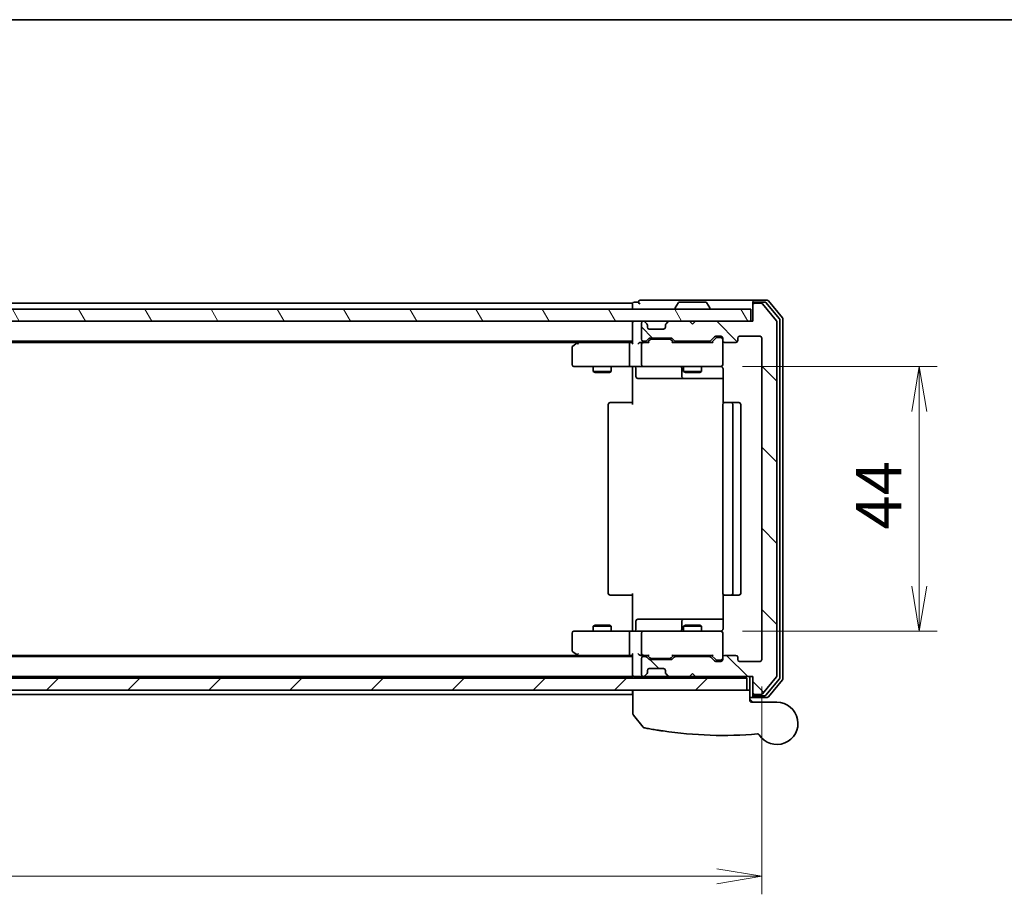
# Model space of a CAD drawing. Units: millimetres. Extents: x -2015 to 5269, y 71 to 1482.
# Drawn here: x 348 to 511, y 769 to 914 of the extents above; entities that cross this region are included whole.
import ezdxf

# ---------------------------------------------------------------- set-up
doc = ezdxf.new("R2010")
doc.units = ezdxf.units.MM
doc.header["$LTSCALE"] = 3
doc.layers.get('Defpoints').update_dxf_attribs({"lineweight": 25})
for name, color, linetype, lineweight in [('Border (ISO)', 7, 'Continuous', 35), ('Dimension (ISO)', 7, 'Continuous', 18), ('Hatch (ISO)', 1, 'Continuous', 18), ('Visible (ISO)', 7, 'Continuous', 35)]:
    doc.layers.add(name, color=color, linetype=linetype, lineweight=lineweight)
doc.styles.add('Note Text (TK)', font='MS PGothic.ttf')
doc.dimstyles.new('Default - Method 1b (TK)', dxfattribs={"dimscale": 3, "dimtxt": 2.5, "dimasz": 2.5, "dimexe": 1, "dimexo": 1.5, "dimgap": 1, "dimtad": 1, "dimrnd": 1e-08, "dimdsep": 46, "dimtxsty": 'Note Text (TK)', "dimblk": 'OPEN', "dimcen": 0.09, "dimdle": 5, "dimclrd": 100, "dimclre": 100, "dimclrt": 7, "dimadec": 1, "dimazin": 1, "dimtfac": 1, "dimtmove": 0, "dimatfit": 3, "dimldrblk": 'OPEN', "dimfxl": 1, "dimtolj": 1, "dimlwd": -1, "dimlwe": -1, "dimarcsym": 0})

# ---------------------------------------------------------------- blocks, each defined once
blk = doc.blocks.new('Borders tk図枠')
at = {"layer": 'Border (ISO)'}
blk.add_line((14.5, 289), (405.5, 289), dxfattribs=at)
blk = doc.blocks.new('_Open')
at = {"color": 0, "linetype": 'ByBlock', "lineweight": -2}
for p, q in [((-1, 0.167), (0, 0)), ((-1, -0.167), (0, 0)), ((0, 0), (-1, 0))]:
    blk.add_line(p, q, dxfattribs=at)
blk = doc.blocks.new('*D8')
at = {"layer": 'Defpoints', "color": 0}
for p in [(463.52, 856.67), (463.52, 812.67), (497.35, 812.67)]:
    blk.add_point(p, dxfattribs=at)
at = {"layer": 'Dimension (ISO)', "color": 100}
for p, q in [((468.02, 856.67), (500.35, 856.67)), ((497.35, 849.17), (497.35, 820.17)), ((468.02, 812.67), (500.35, 812.67))]:
    blk.add_line(p, q, dxfattribs=at)
at = {"layer": 'Dimension (ISO)', "color": 100, "xscale": 7.5, "yscale": 7.5, "zscale": 7.5}
for p, rotation in [((497.35, 856.67), 90), ((497.35, 812.67), 270)]:
    blk.add_blockref('_Open', p, dxfattribs=dict(at, rotation=rotation))
at = {"layer": 'Dimension (ISO)', "color": 7, "insert": (490.6, 829.58), "char_height": 7.5, "attachment_point": 4, "rotation": 90, "style": 'Note Text (TK)'}
blk.add_mtext('\\A1;44', dxfattribs=at)
blk = doc.blocks.new('*D9')
at = {"layer": 'Defpoints', "color": 0}
for p in [(178.21, 807.97), (471.21, 807.97), (471.21, 771.97)]:
    blk.add_point(p, dxfattribs=at)
at = {"layer": 'Dimension (ISO)', "color": 100}
for p, q in [((178.21, 803.47), (178.21, 768.97)), ((471.21, 803.47), (471.21, 768.97)), ((185.71, 771.97), (463.71, 771.97))]:
    blk.add_line(p, q, dxfattribs=at)
at = {"layer": 'Dimension (ISO)', "color": 100, "xscale": 7.5, "yscale": 7.5, "zscale": 7.5, "rotation": 180}
blk.add_blockref('_Open', (178.21, 771.97), dxfattribs=at)
at = {"layer": 'Dimension (ISO)', "color": 100, "xscale": 7.5, "yscale": 7.5, "zscale": 7.5}
blk.add_blockref('_Open', (471.21, 771.97), dxfattribs=at)
at = {"layer": 'Dimension (ISO)', "color": 7, "insert": (317.08, 778.72), "char_height": 7.5, "attachment_point": 4, "style": 'Note Text (TK)'}
blk.add_mtext('\\A1;293', dxfattribs=at)

msp = doc.modelspace()

# ---------------------------------------------------------------- hatches: boundary and pattern name
at = {"layer": 'Hatch (ISO)'}
h = msp.add_hatch(dxfattribs=at)
h.set_pattern_fill('ANSI31', color=256, scale=76.2, angle=90.00021, style=0)
h.set_pattern_definition([(135.0002, (-93.344, 47.274), (-6.73517, -6.73522), [])])
edge = h.paths.add_edge_path()
edge.add_ellipse((470.0081, 802.4702), major_axis=(0, -0.3), ratio=1, start_angle=270, end_angle=360)
edge.add_line((470.0081, 802.1702), (471.0675, 802.1702))
edge.add_ellipse((471.0675, 802.4702), major_axis=(0.3, 0), ratio=1, start_angle=270, end_angle=320.194429)
edge.add_line((471.298, 802.2782), (473.6385, 805.0868))
edge.add_ellipse((473.4081, 805.2789), major_axis=(0.1921, 0.2305), ratio=1, start_angle=270, end_angle=309.805571)
edge.add_line((473.7081, 805.2789), (473.7081, 864.0616))
edge.add_ellipse((473.4081, 864.0616), major_axis=(0, 0.3), ratio=1, start_angle=270, end_angle=309.805571)
edge.add_line((473.6385, 864.2537), (471.298, 867.0623))
edge.add_ellipse((471.0675, 866.8702), major_axis=(-0.1921, 0.2305), ratio=1, start_angle=270, end_angle=320.194429)
edge.add_line((471.0675, 867.1702), (470.0081, 867.1702))
edge.add_ellipse((470.0081, 866.8702), major_axis=(-0.3, 0), ratio=1, start_angle=270, end_angle=360)
edge.add_line((469.7081, 866.8702), (469.7081, 864.1702))
edge.add_line((469.7081, 864.1702), (460.2081, 864.1702))
edge.add_line((460.2081, 864.1702), (459.7081, 863.6702))
edge.add_line((459.7081, 863.6702), (459.2081, 864.1702))
edge.add_line((459.2081, 864.1702), (455.8323, 864.1702))
edge.add_ellipse((455.8323, 863.8702), major_axis=(-0.3, 0), ratio=1, start_angle=270, end_angle=315)
edge.add_line((455.6202, 864.0824), (455.2959, 863.7581))
edge.add_ellipse((455.5081, 863.546), major_axis=(-0.2121, -0.2121), ratio=1, start_angle=270, end_angle=315)
edge.add_line((455.2081, 863.546), (455.2081, 863.1702))
edge.add_ellipse((454.9081, 863.1702), major_axis=(0, -0.3), ratio=1, start_angle=0, end_angle=90, ccw=False)
edge.add_line((454.9081, 862.8702), (452.5081, 862.8702))
edge.add_ellipse((452.5081, 863.1702), major_axis=(-0.3, 0), ratio=1, start_angle=0, end_angle=90, ccw=False)
edge.add_line((452.2081, 863.1702), (452.2081, 863.546))
edge.add_ellipse((451.9081, 863.546), major_axis=(0, 0.3), ratio=1, start_angle=270, end_angle=315)
edge.add_line((452.1202, 863.7581), (451.7959, 864.0824))
edge.add_ellipse((451.5838, 863.8702), major_axis=(-0.2121, 0.2121), ratio=1, start_angle=270, end_angle=315)
edge.add_line((451.5838, 864.1702), (451.5081, 864.1702))
edge.add_ellipse((451.5081, 863.8702), major_axis=(-0.3, 0), ratio=1, start_angle=270, end_angle=360)
edge.add_line((451.2081, 863.8702), (451.2081, 861.1702))
edge.add_ellipse((451.5081, 861.1702), major_axis=(0, -0.3), ratio=1, start_angle=270, end_angle=360)
edge.add_line((451.5081, 860.8702), (451.8838, 860.8702))
edge.add_ellipse((451.8838, 861.1702), major_axis=(0.3, 0), ratio=1, start_angle=270, end_angle=315)
edge.add_line((452.0959, 860.9581), (452.4202, 861.2824))
edge.add_ellipse((452.6323, 861.0702), major_axis=(0.2121, 0.2121), ratio=1, start_angle=45, end_angle=90, ccw=False)
edge.add_line((452.6323, 861.3702), (456.1338, 861.3702))
edge.add_ellipse((456.1338, 861.0702), major_axis=(0.3, 0), ratio=1, start_angle=45, end_angle=90, ccw=False)
edge.add_line((456.3459, 861.2824), (456.6702, 860.9581))
edge.add_ellipse((456.8823, 861.1702), major_axis=(0.2121, -0.2121), ratio=1, start_angle=270, end_angle=315)
edge.add_line((456.8823, 860.8702), (462.5338, 860.8702))
edge.add_ellipse((462.5338, 861.1702), major_axis=(0.3, 0), ratio=1, start_angle=270, end_angle=315)
edge.add_line((462.7459, 860.9581), (463.3702, 861.5824))
edge.add_ellipse((463.5823, 861.3702), major_axis=(0.2121, 0.2121), ratio=1, start_angle=45, end_angle=90, ccw=False)
edge.add_line((463.5823, 861.6702), (464.4081, 861.6702))
edge.add_ellipse((464.4081, 861.3702), major_axis=(0.3, 0), ratio=1, start_angle=0, end_angle=90, ccw=False)
edge.add_line((464.7081, 861.3702), (464.7081, 860.9702))
edge.add_ellipse((465.0081, 860.9702), major_axis=(0, -0.3), ratio=1, start_angle=270, end_angle=360)
edge.add_line((465.0081, 860.6702), (466.9081, 860.6702))
edge.add_ellipse((466.9081, 860.9702), major_axis=(0.3, 0), ratio=1, start_angle=270, end_angle=360)
edge.add_line((467.2081, 860.9702), (467.2081, 861.3702))
edge.add_ellipse((467.5081, 861.3702), major_axis=(0, 0.3), ratio=1, start_angle=0, end_angle=90, ccw=False)
edge.add_line((467.5081, 861.6702), (470.9081, 861.6702))
edge.add_ellipse((470.9081, 861.3702), major_axis=(0.3, 0), ratio=1, start_angle=0, end_angle=90, ccw=False)
edge.add_line((471.2081, 861.3702), (471.2081, 807.9702))
edge.add_ellipse((470.9081, 807.9702), major_axis=(0, -0.3), ratio=1, start_angle=0, end_angle=90, ccw=False)
edge.add_line((470.9081, 807.6702), (467.5081, 807.6702))
edge.add_ellipse((467.5081, 807.9702), major_axis=(-0.3, 0), ratio=1, start_angle=0, end_angle=90, ccw=False)
edge.add_line((467.2081, 807.9702), (467.2081, 808.3702))
edge.add_ellipse((466.9081, 808.3702), major_axis=(0, 0.3), ratio=1, start_angle=270, end_angle=360)
edge.add_line((466.9081, 808.6702), (465.0081, 808.6702))
edge.add_ellipse((465.0081, 808.3702), major_axis=(-0.3, 0), ratio=1, start_angle=270, end_angle=360)
edge.add_line((464.7081, 808.3702), (464.7081, 807.9702))
edge.add_ellipse((464.4081, 807.9702), major_axis=(0, -0.3), ratio=1, start_angle=0, end_angle=90, ccw=False)
edge.add_line((464.4081, 807.6702), (463.5823, 807.6702))
edge.add_ellipse((463.5823, 807.9702), major_axis=(-0.3, 0), ratio=1, start_angle=45, end_angle=90, ccw=False)
edge.add_line((463.3702, 807.7581), (462.7459, 808.3824))
edge.add_ellipse((462.5338, 808.1702), major_axis=(-0.2121, 0.2121), ratio=1, start_angle=270, end_angle=315)
edge.add_line((462.5338, 808.4702), (456.8823, 808.4702))
edge.add_ellipse((456.8823, 808.1702), major_axis=(-0.3, 0), ratio=1, start_angle=270, end_angle=315)
edge.add_line((456.6702, 808.3824), (456.3459, 808.0581))
edge.add_ellipse((456.1338, 808.2702), major_axis=(-0.2121, -0.2121), ratio=1, start_angle=45, end_angle=90, ccw=False)
edge.add_line((456.1338, 807.9702), (452.6323, 807.9702))
edge.add_ellipse((452.6323, 808.2702), major_axis=(-0.3, 0), ratio=1, start_angle=45, end_angle=90, ccw=False)
edge.add_line((452.4202, 808.0581), (452.0959, 808.3824))
edge.add_ellipse((451.8838, 808.1702), major_axis=(-0.2121, 0.2121), ratio=1, start_angle=270, end_angle=315)
edge.add_line((451.8838, 808.4702), (451.5081, 808.4702))
edge.add_ellipse((451.5081, 808.1702), major_axis=(-0.3, 0), ratio=1, start_angle=270, end_angle=360)
edge.add_line((451.2081, 808.1702), (451.2081, 805.4702))
edge.add_ellipse((451.5081, 805.4702), major_axis=(0, -0.3), ratio=1, start_angle=270, end_angle=360)
edge.add_line((451.5081, 805.1702), (451.5838, 805.1702))
edge.add_ellipse((451.5838, 805.4702), major_axis=(0.3, 0), ratio=1, start_angle=270, end_angle=315)
edge.add_line((451.7959, 805.2581), (452.1202, 805.5824))
edge.add_ellipse((451.9081, 805.7945), major_axis=(0.2121, 0.2121), ratio=1, start_angle=270, end_angle=315)
edge.add_line((452.2081, 805.7945), (452.2081, 806.1702))
edge.add_ellipse((452.5081, 806.1702), major_axis=(0, 0.3), ratio=1, start_angle=0, end_angle=90, ccw=False)
edge.add_line((452.5081, 806.4702), (454.9081, 806.4702))
edge.add_ellipse((454.9081, 806.1702), major_axis=(0.3, 0), ratio=1, start_angle=0, end_angle=90, ccw=False)
edge.add_line((455.2081, 806.1702), (455.2081, 805.7945))
edge.add_ellipse((455.5081, 805.7945), major_axis=(0, -0.3), ratio=1, start_angle=270, end_angle=315)
edge.add_line((455.2959, 805.5824), (455.6202, 805.2581))
edge.add_ellipse((455.8323, 805.4702), major_axis=(0.2121, -0.2121), ratio=1, start_angle=270, end_angle=315)
edge.add_line((455.8323, 805.1702), (459.2081, 805.1702))
edge.add_line((459.2081, 805.1702), (459.7081, 805.6702))
edge.add_line((459.7081, 805.6702), (460.2081, 805.1702))
edge.add_line((460.2081, 805.1702), (469.7081, 805.1702))
edge.add_line((469.7081, 805.1702), (469.7081, 802.4702))
h = msp.add_hatch(dxfattribs=at)
h.set_pattern_fill('ANSI31', color=256, scale=76.2, angle=75.000175, style=0)
h.set_pattern_definition([(120.0002, (-93.344, 47.274), (-8.24888, -4.762525), [])])
h.paths.add_polyline_path([(469.4081, 864.1702), (469.4081, 866.1702), (180.0081, 866.1702), (180.0081, 864.1702)])
h = msp.add_hatch(dxfattribs=at)
h.set_pattern_fill('ANSI31', color=256, scale=76.2, style=0)
h.set_pattern_definition([(45, (-93.344, 47.274), (-6.73519, 6.73519), [])])
h.paths.add_polyline_path([(468.7081, 802.8702), (468.7081, 804.8702), (180.7081, 804.8702), (180.7081, 802.8702)])

# ---------------------------------------------------------------- linework, layer by layer
at = {"layer": 'Visible (ISO)'}
for p, q in [((449.7081, 867.1702), (199.7081, 867.1702)), ((449.7081, 867.1702), (449.7081, 866.8702)), ((449.7081, 866.8702), (449.7081, 866.1702)), ((450.7081, 867.3702), (450.0081, 867.3702)), ((454.7081, 867.6702), (451.0081, 867.6702)), ((470.0081, 867.6702), (454.7081, 867.6702)), ((457.3989, 867.2792), (456.8404, 866.42)), ((461.8495, 867.3702), (457.5666, 867.3702)), ((462.0172, 867.2792), (462.5757, 866.42)), ((469.7081, 867.0702), (469.7081, 867.3702)), ((469.7081, 867.0702), (469.7081, 866.8702)), ((469.7081, 866.8702), (469.7081, 864.1702)), ((472.0675, 867.6702), (470.0081, 867.6702)), ((471.6667, 867.3702), (470.0081, 867.3702)), ((471.0675, 867.1702), (470.0081, 867.1702)), ((473.6385, 864.2537), (471.298, 867.0623)), ((474.1385, 864.5727), (471.8972, 867.2623)), ((474.6385, 864.7537), (472.298, 867.5623)), ((469.4081, 866.1702), (180.0081, 866.1702)), ((456.8081, 866.2702), (456.8081, 866.311)), ((462.6081, 866.2702), (462.6081, 866.311)), ((469.4081, 864.1702), (469.4081, 866.1702)), ((180.0081, 864.1702), (469.4081, 864.1702)), ((449.7081, 864.1702), (449.7081, 863.8702)), ((449.7081, 863.8702), (449.7081, 860.5824)), ((451.2081, 863.8702), (451.2081, 861.1702)), ((451.5838, 864.1702), (451.5081, 864.1702)), ((452.1202, 863.7581), (451.7959, 864.0824)), ((452.1406, 863.7377), (452.1202, 863.7581)), ((452.2081, 863.1702), (452.2081, 863.546)), ((455.2081, 863.546), (455.2081, 863.1702)), ((455.2959, 863.7581), (455.2755, 863.7377)), ((455.6202, 864.0824), (455.2959, 863.7581)), ((459.2081, 864.1702), (455.8323, 864.1702)), ((459.7081, 863.6702), (459.2081, 864.1702)), ((460.2081, 864.1702), (459.7081, 863.6702)), ((469.7081, 864.1702), (460.2081, 864.1702)), ((473.7081, 805.2789), (473.7081, 864.0616)), ((474.2081, 804.9599), (474.2081, 864.3806)), ((474.7081, 804.7789), (474.7081, 864.5616)), ((454.9081, 862.8702), (452.5081, 862.8702)), ((463.5823, 861.6702), (464.4081, 861.6702)), ((467.5081, 861.6702), (470.9081, 861.6702)), ((199.7081, 860.8702), (449.7081, 860.8702)), ((208.7747, 860.6702), (440.6414, 860.6702)), ((440.5614, 860.6102), (439.8281, 860.0602)), ((440.9081, 860.8702), (440.5614, 860.6102)), ((440.7715, 860.3702), (440.6159, 860.5259)), ((449.3323, 860.6702), (440.7414, 860.6702)), ((449.2081, 856.9702), (449.2081, 860.3702)), ((449.7081, 860.6702), (449.3323, 860.6702)), ((451.5081, 860.6702), (451.1323, 860.6702)), ((451.2081, 860.3702), (451.2081, 856.9702)), ((451.5081, 860.8702), (451.8838, 860.8702)), ((452.3842, 860.6702), (451.5081, 860.6702)), ((452.0959, 860.9581), (452.4202, 861.2824)), ((452.2081, 860.6702), (452.6202, 861.0824)), ((452.6323, 861.3702), (456.1338, 861.3702)), ((452.9758, 861.1702), (452.8324, 861.1702)), ((455.7904, 861.1702), (452.9758, 861.1702)), ((455.9338, 861.1702), (455.7904, 861.1702)), ((456.5581, 860.6702), (456.1459, 861.0824)), ((456.3459, 861.2824), (456.6702, 860.9581)), ((463.0342, 860.6702), (456.382, 860.6702)), ((456.8823, 860.8702), (462.5338, 860.8702)), ((458.2081, 860.8702), (458.2081, 860.6702)), ((461.2081, 860.8702), (461.2081, 860.6702)), ((462.7459, 860.9581), (463.3702, 861.5824)), ((463.5702, 861.3824), (462.8581, 860.6702)), ((463.9189, 861.4702), (463.7824, 861.4702)), ((464.4081, 861.4702), (463.9189, 861.4702)), ((464.7081, 861.3702), (464.7081, 860.9702)), ((464.7081, 856.9702), (464.7081, 860.9702)), ((465.0081, 860.6702), (466.9081, 860.6702)), ((467.2081, 860.9702), (467.2081, 861.3702)), ((471.2081, 861.3702), (471.2081, 807.9702)), ((439.7081, 859.8202), (439.7081, 856.9702)), ((464.7081, 856.9469), (464.7081, 856.9702)), ((440.0081, 856.6702), (440.7715, 856.6702)), ((440.7715, 856.6702), (449.3323, 856.6702)), ((443.2081, 856.6702), (443.2081, 855.8202)), ((443.2081, 855.8202), (446.2081, 855.8202)), ((443.5148, 855.6669), (443.2081, 855.8202)), ((445.9013, 855.6669), (443.5148, 855.6669)), ((445.9013, 855.6669), (446.2081, 855.8202)), ((446.2081, 856.6702), (446.2081, 855.8202)), ((451.5081, 856.6702), (449.3323, 856.6702)), ((449.7081, 856.4452), (449.7081, 856.6625)), ((449.7081, 856.4452), (449.7081, 856.1702)), ((449.7081, 850.3702), (449.7081, 856.1702)), ((450.3094, 856.3702), (450.3094, 854.9702)), ((451.5081, 856.6702), (452.3263, 856.6702)), ((452.3263, 856.6702), (463.5227, 856.6702)), ((457.9135, 856.3702), (457.9135, 854.9702)), ((458.2081, 856.6702), (458.2081, 855.8202)), ((458.2081, 855.8202), (461.2081, 855.8202)), ((458.5148, 855.6669), (458.2081, 855.8202)), ((460.9013, 855.6669), (458.5148, 855.6669)), ((460.9013, 855.6669), (461.2081, 855.8202)), ((461.2081, 856.6702), (461.2081, 855.8202)), ((463.5227, 856.6702), (464.4081, 856.6702)), ((464.7979, 856.1702), (464.7979, 850.5843)), ((450.6094, 854.6702), (454.539, 854.6702)), ((454.539, 854.6702), (458.2135, 854.6702)), ((458.2135, 854.6702), (458.3851, 854.6702)), ((458.3851, 854.6702), (464.7979, 854.6702)), ((445.7081, 850.3702), (445.7081, 818.9702)), ((446.0081, 850.6702), (446.0666, 850.6702)), ((446.7737, 850.6702), (446.0666, 850.6702)), ((446.7737, 850.6702), (446.9152, 850.6702)), ((449.2938, 850.6702), (446.9152, 850.6702)), ((449.2938, 850.6702), (449.7081, 850.6702)), ((464.7081, 850.3702), (464.7081, 818.9702)), ((465.0081, 850.6702), (465.0666, 850.6702)), ((465.7737, 850.6702), (465.0666, 850.6702)), ((465.7737, 850.6702), (465.9152, 850.6702)), ((466.1081, 850.6702), (465.9152, 850.6702)), ((467.4081, 850.6702), (466.1081, 850.6702)), ((466.4081, 818.9702), (466.4081, 850.3702)), ((467.7081, 818.9702), (467.7081, 850.3702)), ((446.0666, 818.6702), (446.0081, 818.6702)), ((446.0666, 818.6702), (446.7737, 818.6702)), ((446.9152, 818.6702), (446.7737, 818.6702)), ((446.9152, 818.6702), (449.2938, 818.6702)), ((449.7081, 818.6702), (449.2938, 818.6702)), ((449.7081, 813.1702), (449.7081, 818.9702)), ((464.7979, 818.7562), (464.7979, 813.1702)), ((465.0666, 818.6702), (465.0081, 818.6702)), ((465.0666, 818.6702), (465.7737, 818.6702)), ((465.9152, 818.6702), (465.7737, 818.6702)), ((465.9152, 818.6702), (466.1081, 818.6702)), ((466.1081, 818.6702), (467.4081, 818.6702)), ((450.3094, 812.9702), (450.3094, 814.3702)), ((454.539, 814.6702), (450.6094, 814.6702)), ((458.2135, 814.6702), (454.539, 814.6702)), ((457.9135, 814.3702), (457.9135, 812.9702)), ((458.3851, 814.6702), (458.2135, 814.6702)), ((464.7979, 814.6702), (458.3851, 814.6702)), ((440.7715, 812.6702), (440.0081, 812.6702)), ((449.3323, 812.6702), (440.7715, 812.6702)), ((443.5148, 813.6736), (443.2081, 813.5202)), ((446.2081, 813.5202), (443.2081, 813.5202)), ((443.2081, 812.6702), (443.2081, 813.5202)), ((443.5148, 813.6736), (445.9013, 813.6736)), ((445.9013, 813.6736), (446.2081, 813.5202)), ((446.2081, 812.6702), (446.2081, 813.5202)), ((449.3323, 812.6702), (451.5081, 812.6702)), ((449.7081, 813.1702), (449.7081, 812.8953)), ((449.7081, 812.678), (449.7081, 812.8953)), ((452.3263, 812.6702), (451.5081, 812.6702)), ((463.5227, 812.6702), (452.3263, 812.6702)), ((458.5148, 813.6736), (458.2081, 813.5202)), ((461.2081, 813.5202), (458.2081, 813.5202)), ((458.2081, 812.6702), (458.2081, 813.5202)), ((458.5148, 813.6736), (460.9013, 813.6736)), ((460.9013, 813.6736), (461.2081, 813.5202)), ((461.2081, 812.6702), (461.2081, 813.5202)), ((464.4081, 812.6702), (463.5227, 812.6702)), ((439.7081, 812.3702), (439.7081, 809.5202)), ((449.2081, 808.9702), (449.2081, 812.3702)), ((451.2081, 812.3702), (451.2081, 808.9702)), ((464.7081, 812.3702), (464.7081, 812.3936)), ((464.7081, 808.3702), (464.7081, 812.3702)), ((449.7081, 808.4702), (199.7081, 808.4702)), ((440.6414, 808.6702), (208.7747, 808.6702)), ((439.8281, 809.2802), (440.5614, 808.7302)), ((440.5614, 808.7302), (440.9081, 808.4702)), ((440.7715, 808.9702), (440.6159, 808.8146)), ((440.7414, 808.6702), (449.3323, 808.6702)), ((449.3323, 808.6702), (449.7081, 808.6702)), ((449.7081, 808.7581), (449.7081, 805.4702)), ((451.1323, 808.6702), (451.5081, 808.6702)), ((451.2081, 808.1702), (451.2081, 805.4702)), ((451.5081, 808.6702), (452.3842, 808.6702)), ((451.8838, 808.4702), (451.5081, 808.4702)), ((452.4202, 808.0581), (452.0959, 808.3824)), ((452.6202, 808.2581), (452.2081, 808.6702)), ((456.1338, 807.9702), (452.6323, 807.9702)), ((452.8324, 808.1702), (452.9758, 808.1702)), ((452.9758, 808.1702), (455.7904, 808.1702)), ((455.7904, 808.1702), (455.9338, 808.1702)), ((456.5581, 808.6702), (456.1459, 808.2581)), ((456.6702, 808.3824), (456.3459, 808.0581)), ((456.382, 808.6702), (463.0342, 808.6702)), ((462.5338, 808.4702), (456.8823, 808.4702)), ((458.2081, 808.4702), (458.2081, 808.6702)), ((461.2081, 808.4702), (461.2081, 808.6702)), ((463.3702, 807.7581), (462.7459, 808.3824)), ((463.5702, 807.9581), (462.8581, 808.6702)), ((463.7824, 807.8702), (463.9189, 807.8702)), ((463.9189, 807.8702), (464.4081, 807.8702)), ((464.7081, 808.3702), (464.7081, 807.9702)), ((466.9081, 808.6702), (465.0081, 808.6702)), ((467.2081, 807.9702), (467.2081, 808.3702)), ((452.2081, 805.7945), (452.2081, 806.1702)), ((452.5081, 806.4702), (454.9081, 806.4702)), ((455.2081, 806.1702), (455.2081, 805.7945)), ((464.4081, 807.6702), (463.5823, 807.6702)), ((470.9081, 807.6702), (467.5081, 807.6702)), ((468.7081, 804.8702), (180.7081, 804.8702)), ((199.7081, 805.1702), (449.7081, 805.1702)), ((449.7081, 805.4702), (449.7081, 805.1702)), ((449.7081, 805.1702), (449.7081, 804.8702)), ((450.0081, 805.1702), (450.8323, 805.1702)), ((450.8323, 805.1702), (451.5081, 805.1702)), ((451.5081, 805.1702), (451.5838, 805.1702)), ((451.5838, 805.1702), (452.0081, 805.1702)), ((451.7959, 805.2581), (452.1202, 805.5824)), ((452.0081, 805.1702), (452.1081, 805.1702)), ((453.9557, 805.1702), (452.1081, 805.1702)), ((452.1081, 804.8702), (452.1081, 805.1702)), ((452.1202, 805.5824), (452.1406, 805.6028)), ((455.8323, 805.1702), (453.9557, 805.1702)), ((455.2755, 805.6028), (455.2959, 805.5824)), ((455.2959, 805.5824), (455.6202, 805.2581)), ((455.8323, 805.1702), (459.2081, 805.1702)), ((456.9581, 804.8702), (456.9581, 805.1702)), ((459.2081, 805.1702), (459.7081, 805.6702)), ((459.2081, 805.1702), (460.2081, 805.1702)), ((459.7081, 805.6702), (460.2081, 805.1702)), ((460.2081, 805.1702), (469.7081, 805.1702)), ((464.7081, 804.8702), (464.7081, 805.1702)), ((468.7081, 802.8702), (468.7081, 804.8702)), ((469.2081, 805.1702), (469.2081, 802.8702)), ((469.7081, 805.1702), (469.7081, 802.4702)), ((471.298, 802.2782), (473.6385, 805.0868)), ((471.8972, 802.0782), (474.1385, 804.7678)), ((472.298, 801.7782), (474.6385, 804.5868)), ((180.7081, 802.8702), (468.7081, 802.8702)), ((449.7081, 802.8702), (449.7081, 802.4702)), ((449.8081, 798.9391), (449.8081, 802.8702)), ((469.2081, 802.8702), (468.7081, 802.8702)), ((469.2081, 802.8702), (469.2081, 801.1702)), ((199.7081, 802.1702), (449.7081, 802.1702)), ((449.7081, 802.4702), (449.7081, 802.1702)), ((469.2081, 801.6702), (470.0081, 801.6702)), ((469.2081, 801.3702), (469.7081, 800.8702)), ((469.7081, 802.4702), (469.7081, 802.2702)), ((469.7081, 801.9702), (469.7081, 802.2702)), ((470.0081, 802.1702), (471.0675, 802.1702)), ((470.0081, 801.9702), (471.6667, 801.9702)), ((470.0081, 801.6702), (472.0675, 801.6702)), ((469.5081, 800.8702), (473.7081, 800.8702)), ((451.5009, 796.7462), (449.8751, 798.7501))]:
    msp.add_line(p, q, dxfattribs=at)
for centre, radius, start, end in [((450.0081, 867.0702), 0.3, 90, 180), ((451.0081, 867.3702), 0.3, 90, 180), ((451.0081, 867.3702), 0.3, 180, 270), ((457.5666, 867.1702), 0.2, 90, 146.976132), ((461.8495, 867.1702), 0.2, 33.023868, 90), ((470.0081, 867.3702), 0.3, 90, 180), ((470.0081, 867.0702), 0.3, 90, 180), ((470.0081, 866.8702), 0.3, 90, 180), ((471.0675, 866.8702), 0.3, 39.805571, 90), ((471.6667, 867.0702), 0.3, 39.805571, 90), ((472.0675, 867.3702), 0.3, 39.805571, 90), ((457.0081, 866.311), 0.2, 146.976132, 180), ((456.9081, 866.2702), 0.1, 180, 270), ((462.5081, 866.2702), 0.1, 270, 0), ((462.4081, 866.311), 0.2, 0, 33.023868), ((450.0081, 863.8702), 0.3, 90, 180), ((451.5081, 863.8702), 0.3, 90, 180), ((451.5838, 863.8702), 0.3, 45, 90), ((451.9081, 863.546), 0.3, 0, 45), ((455.5081, 863.546), 0.3, 135, 180), ((455.8323, 863.8702), 0.3, 90, 135), ((473.4081, 864.0616), 0.3, 0, 39.805571), ((473.9081, 864.3806), 0.3, 0, 39.805571), ((474.4081, 864.5616), 0.3, 0, 39.805571), ((452.5081, 863.1702), 0.3, 180, 270), ((454.9081, 863.1702), 0.3, 270, 0), ((463.5823, 861.3702), 0.3, 90, 135), ((464.4081, 861.3702), 0.3, 0, 90), ((467.5081, 861.3702), 0.3, 90, 180), ((470.9081, 861.3702), 0.3, 0, 90), ((440.0081, 859.8202), 0.3, 126.869898, 180), ((440.7414, 860.3702), 0.3, 113.437984, 126.869898), ((440.7414, 860.3702), 0.3, 90, 113.437984), ((451.5081, 861.1702), 0.3, 180, 270), ((451.5081, 860.3702), 0.3, 148.755545, 180), ((451.5081, 860.3702), 0.3, 90, 113.437996), ((451.8838, 861.1702), 0.3, 270, 315), ((452.6323, 861.0702), 0.3, 90, 135), ((456.1338, 861.0702), 0.3, 45, 90), ((456.8823, 861.1702), 0.3, 225, 270), ((462.5338, 861.1702), 0.3, 270, 315), ((464.4081, 861.1702), 0.3, 0, 90), ((465.0081, 860.9702), 0.3, 180, 270), ((466.9081, 860.9702), 0.3, 270, 0), ((440.0081, 856.9702), 0.3, 180, 270), ((451.5081, 856.9702), 0.3, 180, 270), ((464.4081, 856.9448), 0.3, 255.522488, 0), ((464.4081, 856.9702), 0.3, 270, 0), ((450.0094, 856.3702), 0.3, 0, 90), ((457.6135, 856.3702), 0.3, 0, 90), ((464.2081, 856.1702), 0.5, 75.522488, 90), ((450.6094, 854.9702), 0.3, 180, 270), ((458.2135, 854.9702), 0.3, 180, 270), ((446.0081, 850.3702), 0.3, 90, 180), ((465.0081, 850.3702), 0.3, 90, 180), ((466.1081, 850.3702), 0.3, 0, 90), ((467.4081, 850.3702), 0.3, 0, 90), ((446.0081, 818.9702), 0.3, 180, 270), ((465.0081, 818.9702), 0.3, 180, 270), ((466.1081, 818.9702), 0.3, 270, 0), ((467.4081, 818.9702), 0.3, 270, 0), ((450.6094, 814.3702), 0.3, 90, 180), ((458.2135, 814.3702), 0.3, 90, 180), ((440.0081, 812.3702), 0.3, 90, 180), ((450.0094, 812.9702), 0.3, 270, 0), ((451.5081, 812.3702), 0.3, 90, 180), ((457.6135, 812.9702), 0.3, 270, 0), ((464.2081, 813.1702), 0.5, 270, 284.477512), ((464.4081, 812.3957), 0.3, 0, 104.477512), ((464.4081, 812.3702), 0.3, 0, 90), ((440.0081, 809.5202), 0.3, 180, 233.130102), ((440.7414, 808.9702), 0.3, 233.130102, 246.562021), ((440.7414, 808.9702), 0.3, 246.562004, 270), ((451.5081, 808.9702), 0.3, 180, 211.244455), ((451.5081, 808.1702), 0.3, 90, 180), ((451.5081, 808.9702), 0.3, 246.562016, 270), ((451.8838, 808.1702), 0.3, 45, 90), ((452.6323, 808.2702), 0.3, 225, 270), ((456.1338, 808.2702), 0.3, 270, 315), ((456.8823, 808.1702), 0.3, 90, 135), ((462.5338, 808.1702), 0.3, 45, 90), ((463.5823, 807.9702), 0.3, 225, 270), ((464.4081, 808.1702), 0.3, 270, 0), ((464.4081, 807.9702), 0.3, 270, 0), ((465.0081, 808.3702), 0.3, 90, 180), ((466.9081, 808.3702), 0.3, 0, 90), ((467.5081, 807.9702), 0.3, 180, 270), ((470.9081, 807.9702), 0.3, 270, 0), ((452.5081, 806.1702), 0.3, 90, 180), ((454.9081, 806.1702), 0.3, 0, 90), ((450.0081, 805.4702), 0.3, 180, 270), ((451.5081, 805.4702), 0.3, 180, 270), ((451.5838, 805.4702), 0.3, 270, 315), ((451.9081, 805.7945), 0.3, 315, 0), ((455.5081, 805.7945), 0.3, 180, 225), ((455.8323, 805.4702), 0.3, 225, 270), ((473.4081, 805.2789), 0.3, 320.194429, 0), ((473.9081, 804.9599), 0.3, 320.194429, 0), ((474.4081, 804.7789), 0.3, 320.194429, 0), ((450.0081, 802.2702), 0.3, 180, 228.189685), ((469.5081, 801.1702), 0.3, 180, 270), ((470.0081, 802.4702), 0.3, 180, 270), ((470.0081, 802.2702), 0.3, 180, 270), ((470.0081, 801.9702), 0.3, 180, 270), ((471.0675, 802.4702), 0.3, 270, 320.194429), ((471.6667, 802.2702), 0.3, 270, 320.194429), ((472.0675, 801.9702), 0.3, 270, 320.194429), ((473.7081, 797.3702), 3.5, 212.654412, 90), ((450.1081, 798.9391), 0.3, 180, 219.051897), ((451.7339, 796.9352), 0.3, 219.051897, 258.947767), ((464.8081, 863.8702), 68.5, 261.605654, 274.759524), ((470.5167, 795.3075), 0.3, 32.876581, 94.759524)]:
    msp.add_arc(centre, radius, start, end, dxfattribs=at)
for centre, major_axis, ratio, start_param, end_param in [((440.7715, 860.3928), (0.2411, 0.4823), 0.37002441, 1.47901306, 1.75373989), ((449.3323, 860.3702), (0, -0.3), 0.41421356, 3.14159265, 4.71238898), ((450.0081, 860.3702), (0.2772, -0.2772), 0.41421356, 3.53429174, 4.3196899), ((450.8323, 860.3702), (0.2772, 0.2772), 0.41421356, 1.17809725, 1.96349541), ((451.1323, 860.3702), (-0.4243, 0), 0.70710678, 4.71238898, 5.49778714), ((451.5081, 860.3928), (-0.2515, 0.483), 0.33843751, 1.12161563, 1.39634246), ((451.5403, 860.3702), (-0.6487, 0.2044), 0.33843751, 4.81863915, 5.05307036), ((452.4873, 860.3702), (0.1246, -0.2958), 0.40041045, 2.33106693, 2.97456804), ((452.8324, 860.8702), (-0.3, 0), 0.99985076, 4.71238898, 5.49786177), ((455.9338, 860.8702), (0.3, 0), 0.99985076, 0.78532354, 1.57079633), ((456.2788, 860.3702), (-0.1246, -0.2958), 0.40041045, 3.30861727, 3.95211838), ((463.1373, 860.3702), (0.1246, -0.2958), 0.40041045, 2.33106693, 2.97456804), ((463.7824, 861.1702), (-0.3, 0), 0.99985076, 4.71238898, 5.49786177), ((449.3323, 856.9702), (0, -0.3), 0.41421356, 4.71238898, 6.28318531), ((449.3323, 812.3702), (0, -0.3), 0.41421356, 3.14159265, 4.71238898), ((440.7715, 808.9477), (0.2411, -0.4823), 0.37002441, 4.52944541, 4.80417225), ((449.3323, 808.9702), (0, -0.3), 0.41421356, 4.71238898, 6.28318531), ((450.0081, 808.9702), (0.2772, 0.2772), 0.41421356, 1.96349541, 2.74889357), ((450.8323, 808.9702), (-0.2772, 0.2772), 0.41421356, 1.17809725, 1.96349541), ((451.1323, 808.9702), (-0.4243, 0), 0.70710678, 0.78539816, 1.57079633), ((451.5081, 808.9477), (-0.2515, -0.483), 0.33843751, 4.88684285, 5.16156968), ((451.5403, 808.9702), (-0.6487, -0.2044), 0.33843751, 1.23011504, 1.46454615), ((452.4873, 808.9702), (0.1246, 0.2958), 0.40041045, 3.30861727, 3.95211838), ((452.8324, 808.4702), (-0.3, 0), 0.99985076, 0.78532354, 1.57079633), ((455.9338, 808.4702), (0.3, 0), 0.99985076, 4.71238898, 5.49786177), ((456.2788, 808.9702), (-0.1246, 0.2958), 0.40041045, 2.33106693, 2.97456804), ((463.1373, 808.9702), (0.1246, 0.2958), 0.40041045, 3.30861727, 3.95211838), ((463.7824, 808.1702), (-0.3, 0), 0.99985076, 0.78532354, 1.57079633)]:
    msp.add_ellipse(centre, major_axis=major_axis, ratio=ratio, start_param=start_param, end_param=end_param, dxfattribs=at)
for points, knots in [([(440.6221, 860.6455), (440.6211, 860.6431), (440.6202, 860.6405), (440.615, 860.6233), (440.6124, 860.6039), (440.612, 860.5667), (440.6133, 860.5459), (440.6159, 860.5259)], [0.3810312192, 0.3810312192, 0.3810312192, 0.3810312192, 0.382741903, 0.382741903, 0.3917616542, 0.3917616542, 0.3985536381, 0.3985536381, 0.3985536381, 0.3985536381]), ([(451.3887, 860.6455), (451.3825, 860.6428), (451.3764, 860.6399), (451.3439, 860.6231), (451.3147, 860.6016), (451.2786, 860.5647), (451.2632, 860.5451), (451.2516, 860.5259)], [0.250886766, 0.250886766, 0.250886766, 0.250886766, 0.2528779694, 0.2528779694, 0.2619584182, 0.2619584182, 0.268388032, 0.268388032, 0.268388032, 0.268388032]), ([(448.5455, 856.6702), (448.6149, 856.6702), (448.6867, 856.6677), (448.8351, 856.6608), (448.9117, 856.6564), (449.0687, 856.649), (449.1491, 856.6462), (449.311, 856.6443), (449.3924, 856.6452), (449.5527, 856.6503), (449.6315, 856.6543), (449.7081, 856.6583)], [0, 0, 0, 0, 0.022954349, 0.022954349, 0.045908698, 0.045908698, 0.068863048, 0.068863048, 0.091817397, 0.091817397, 0.114771746, 0.114771746, 0.114771746, 0.114771746]), ([(464.4286, 856.6455), (464.4429, 856.6411), (464.4567, 856.6362), (464.5304, 856.6067), (464.5964, 856.5646), (464.666, 856.4981), (464.6885, 856.4727), (464.7081, 856.4452)], [0.0906267725, 0.0906267725, 0.0906267725, 0.0906267725, 0.0948543073, 0.0948543073, 0.1144259318, 0.1144259318, 0.1237212871, 0.1237212871, 0.1237212871, 0.1237212871]), ([(464.7979, 856.1702), (464.7979, 856.2305), (464.7827, 856.3012), (464.7456, 856.3858), (464.7284, 856.4167), (464.7081, 856.4452)], [0.1514440253, 0.1514440253, 0.1514440253, 0.1514440253, 0.1695183242, 0.1695183242, 0.1791667634, 0.1791667634, 0.1791667634, 0.1791667634]), ([(448.5455, 812.6702), (448.6149, 812.6702), (448.6867, 812.6728), (448.8351, 812.6797), (448.9117, 812.6841), (449.0687, 812.6915), (449.1491, 812.6943), (449.311, 812.6962), (449.3924, 812.6953), (449.5527, 812.6902), (449.6315, 812.6862), (449.7081, 812.6822)], [0, 0, 0, 0, 0.022954349, 0.022954349, 0.045908698, 0.045908698, 0.068863048, 0.068863048, 0.091817397, 0.091817397, 0.114771746, 0.114771746, 0.114771746, 0.114771746]), ([(464.7081, 812.8953), (464.6885, 812.8678), (464.666, 812.8424), (464.5964, 812.7759), (464.5304, 812.7338), (464.4567, 812.7043), (464.4429, 812.6994), (464.4286, 812.695)], [-0.1237212871, -0.1237212871, -0.1237212871, -0.1237212871, -0.1144259318, -0.1144259318, -0.0948543073, -0.0948543073, -0.0906267725, -0.0906267725, -0.0906267725, -0.0906267725]), ([(464.7081, 812.8953), (464.7284, 812.9238), (464.7456, 812.9547), (464.7827, 813.0393), (464.7979, 813.11), (464.7979, 813.1702)], [0.1237212871, 0.1237212871, 0.1237212871, 0.1237212871, 0.1333697264, 0.1333697264, 0.1514440253, 0.1514440253, 0.1514440253, 0.1514440253]), ([(440.6221, 808.695), (440.621, 808.6977), (440.62, 808.7006), (440.615, 808.7174), (440.6122, 808.7389), (440.6121, 808.7758), (440.6134, 808.7954), (440.6159, 808.8146)], [0.250886766, 0.250886766, 0.250886766, 0.250886766, 0.2528779694, 0.2528779694, 0.2619584182, 0.2619584182, 0.268388032, 0.268388032, 0.268388032, 0.268388032]), ([(451.3887, 808.695), (451.3832, 808.6974), (451.3777, 808.7), (451.3438, 808.7172), (451.3175, 808.7366), (451.2802, 808.7738), (451.2638, 808.7946), (451.2516, 808.8146)], [0.3810312192, 0.3810312192, 0.3810312192, 0.3810312192, 0.382741903, 0.382741903, 0.3917616542, 0.3917616542, 0.3985536381, 0.3985536381, 0.3985536381, 0.3985536381]), ([(454.6393, 796.1292), (454.4305, 796.1606), (454.2229, 796.1927), (453.6967, 796.2766), (453.3864, 796.3286), (452.7386, 796.4409), (452.4211, 796.4991), (451.8563, 796.605), (451.6763, 796.6407), (451.6763, 796.6407)], [0, 0, 0, 0, 0.063138437, 0.063138437, 0.164159936, 0.164159936, 0.295487885, 0.295487885, 0.472872473, 0.472872473, 0.472872473, 0.472872473]), ([(454.8081, 796.1041), (454.7801, 796.1082), (454.752, 796.1124), (454.6958, 796.1208), (454.6676, 796.125), (454.6393, 796.1292)], [0, 0, 0, 0, 0.0084562629, 0.0084562629, 0.0169910591, 0.0169910591, 0.0169910591, 0.0169910591])]:
    msp.add_open_spline(points, degree=3, knots=knots, dxfattribs=at)

# ---------------------------------------------------------------- block references
at = {"xscale": 3, "yscale": 3, "zscale": 3}
msp.add_blockref('Borders tk図枠', (-93.3436, 47.2736), dxfattribs=at)

# ---------------------------------------------------------------- dimensions: what is measured, and where the dimension line sits
at = {"layer": 'Dimension (ISO)', "color": 100}
for base, p1, p2, angle, picture, middle in [((497.3546, 812.6702), (463.5227, 856.6702), (463.5227, 812.6702), 90, '*D8', (497.3546, 834.6702)), ((471.2081, 771.9702), (178.2081, 807.9702), (471.2081, 807.9702), 180, '*D9', (324.7081, 771.9702))]:
    dim = msp.add_linear_dim(base=base, p1=p1, p2=p2, angle=angle, dimstyle='Default - Method 1b (TK)', override={"dimgap": 1, "dimdec": 0, "dimtol": 0, "dimlim": 0, "dimtp": 0, "dimtm": 0, "dimtdec": 0, "dimtofl": 0, "dimatfit": 1}, dxfattribs=at)
    dim.commit()
    dim.dimension.update_dxf_attribs({"geometry": picture, "text_midpoint": middle, "dimtype": 160})

doc.saveas('drawing.dxf')
